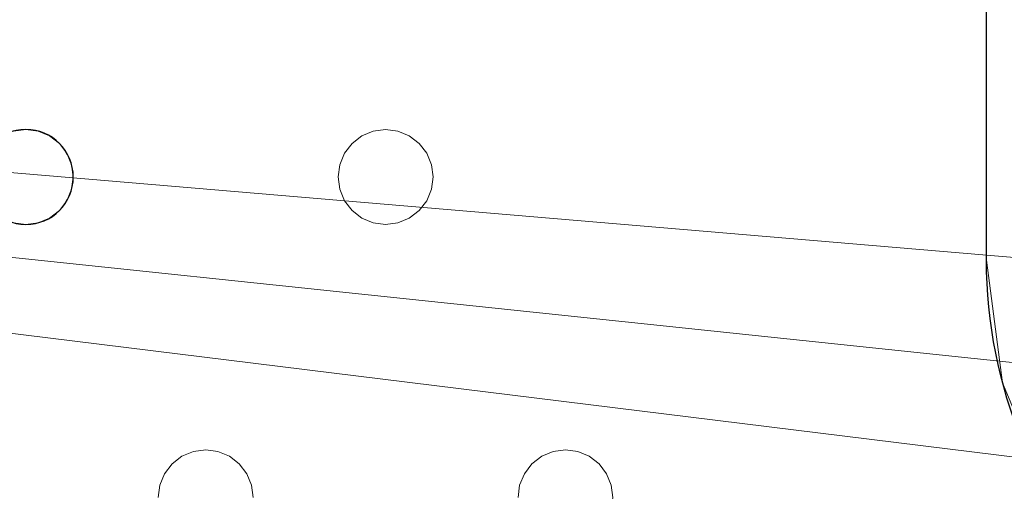
# Model space of a CAD drawing. Units: millimetres. Extents: x -1 to 1201, y -701 to 82.
# Drawn here: x 473 to 556, y -124 to -85 of the extents above; entities that cross this region are included whole.
import ezdxf

# ---------------------------------------------------------------- set-up
doc = ezdxf.new("R2010")
doc.units = ezdxf.units.MM
doc.layers.add('IQ_200_3D', color=1, linetype='Continuous')
doc.layers.add('IQ_204_2D', color=7, linetype='Continuous')

msp = doc.modelspace()

# ---------------------------------------------------------------- linework, layer by layer
at = {"layer": 'IQ_200_3D', "lineweight": 18}
for points, invisible_edges in [([(554.549, -73, 890), (124.349, -73, 890), (352.216, -94, 890), (382.549, -94, 890)], 14), ([(124.349, -73, 888), (554.549, -73, 888), (352.216, -94, 888)], 14), ([(554.549, -73, 888), (412.882, -94, 888), (382.549, -94, 888), (352.216, -94, 888)], 15), ([(382.549, -94, 890), (383.584, -94.136, 890), (412.882, -94, 890), (554.549, -73, 890)], 14), ([(412.882, -94, 890), (413.918, -94.136, 890), (443.216, -94, 890), (554.549, -73, 890)], 14), ([(554.549, -73, 888), (473.549, -94, 888), (443.216, -94, 888), (412.882, -94, 888)], 15), ([(443.216, -94, 890), (473.549, -94, 890), (554.549, -73, 890)], 15), ([(554.549, -73, 890), (473.549, -94, 890), (474.584, -94.136, 890), (502.847, -94.136, 890)], 13), ([(474.584, -94.136, 888), (473.549, -94, 888), (554.549, -73, 888), (502.847, -94.136, 888)], 14), ([(503.882, -94, 890), (554.549, -73, 890), (502.847, -94.136, 890)], 3), ([(554.549, -73, 888), (503.882, -94, 888), (502.847, -94.136, 888)], 13), ([(503.882, -94, 890), (504.918, -94.136, 890), (554.549, -73, 890)], 14), ([(504.918, -94.136, 888), (503.882, -94, 888), (554.549, -73, 888)], 14), ([(504.918, -94.136, 890), (505.882, -94.536, 890), (554.549, -73, 890)], 14), ([(505.882, -94.536, 888), (504.918, -94.136, 888), (554.549, -73, 888)], 14), ([(554.549, -73, 890), (505.882, -94.536, 890), (506.711, -95.172, 890), (554.549, -75, 890)], 5), ([(506.711, -95.172, 888), (505.882, -94.536, 888), (554.549, -73, 888), (554.549, -75, 888)], 10), ([(506.711, -95.172, 890), (507.347, -96, 890), (554.549, -75, 890)], 14), ([(507.347, -96, 888), (506.711, -95.172, 888), (554.549, -75, 888)], 14), ([(554.549, -75, 890), (507.347, -96, 890), (507.746, -96.965, 890), (554.549, -105, 890)], 5), ([(554.549, -75, 888), (554.549, -105, 888), (507.746, -96.965, 888), (507.347, -96, 888)], 10), ([(473.549, -94, 890), (443.216, -94, 890), (444.251, -94.136, 890), (472.514, -94.136, 890)], 5), ([(444.251, -94.136, 888), (443.216, -94, 888), (473.549, -94, 888), (472.514, -94.136, 888)], 10), ([(472.514, -94.136, 888), (473.549, -94, 888), (473.549, -94, 890), (472.514, -94.136, 890)], 10), ([(473.549, -94, 888), (474.584, -94.136, 888), (474.584, -94.136, 890), (473.549, -94, 890)], 10), ([(502.847, -94.136, 890), (474.584, -94.136, 890), (475.549, -94.536, 890), (501.882, -94.536, 890)], 5), ([(475.549, -94.536, 888), (474.584, -94.136, 888), (502.847, -94.136, 888), (501.882, -94.536, 888)], 10), ([(475.549, -94.536, 890), (474.584, -94.136, 890), (474.584, -94.136, 888), (475.549, -94.536, 888)], 10), ([(501.882, -94.536, 890), (475.549, -94.536, 890), (476.377, -95.172, 890), (501.054, -95.172, 890)], 5), ([(476.377, -95.172, 888), (475.549, -94.536, 888), (501.882, -94.536, 888), (501.054, -95.172, 888)], 10), ([(476.377, -95.172, 890), (475.549, -94.536, 890), (475.549, -94.536, 888), (476.377, -95.172, 888)], 10), ([(501.882, -94.536, 890), (501.054, -95.172, 890), (501.054, -95.172, 888), (501.882, -94.536, 888)], 10), ([(502.847, -94.136, 890), (501.882, -94.536, 890), (501.882, -94.536, 888), (502.847, -94.136, 888)], 10), ([(502.847, -94.136, 888), (503.882, -94, 888), (503.882, -94, 890), (502.847, -94.136, 890)], 10), ([(503.882, -94, 888), (504.918, -94.136, 888), (504.918, -94.136, 890), (503.882, -94, 890)], 10), ([(505.882, -94.536, 890), (504.918, -94.136, 890), (504.918, -94.136, 888), (505.882, -94.536, 888)], 10), ([(506.711, -95.172, 890), (505.882, -94.536, 890), (505.882, -94.536, 888), (506.711, -95.172, 888)], 10), ([(501.054, -95.172, 890), (476.377, -95.172, 890), (477.013, -96, 890), (500.418, -96, 890)], 5), ([(477.013, -96, 888), (476.377, -95.172, 888), (501.054, -95.172, 888), (500.418, -96, 888)], 10), ([(477.013, -96, 890), (476.377, -95.172, 890), (476.377, -95.172, 888), (477.013, -96, 888)], 10), ([(501.054, -95.172, 890), (500.418, -96, 890), (500.418, -96, 888), (501.054, -95.172, 888)], 10), ([(507.347, -96, 890), (506.711, -95.172, 890), (506.711, -95.172, 888), (507.347, -96, 888)], 10), ([(477.413, -96.965, 890), (500.019, -96.965, 890), (500.418, -96, 890), (477.013, -96, 890)], 5), ([(500.418, -96, 888), (500.019, -96.965, 888), (477.413, -96.965, 888), (477.013, -96, 888)], 10), ([(477.413, -96.965, 890), (477.013, -96, 890), (477.013, -96, 888), (477.413, -96.965, 888)], 10), ([(500.418, -96, 890), (500.019, -96.965, 890), (500.019, -96.965, 888), (500.418, -96, 888)], 10), ([(507.746, -96.965, 890), (507.347, -96, 890), (507.347, -96, 888), (507.746, -96.965, 888)], 10), ([(500.019, -96.965, 890), (477.413, -96.965, 890), (477.549, -98, 890), (499.882, -98, 890)], 5), ([(500.019, -96.965, 888), (499.882, -98, 888), (477.549, -98, 888), (477.413, -96.965, 888)], 10), ([(477.549, -98, 890), (477.413, -96.965, 890), (477.413, -96.965, 888), (477.549, -98, 888)], 2), ([(500.019, -96.965, 890), (499.882, -98, 890), (499.882, -98, 888), (500.019, -96.965, 888)], 8), ([(507.882, -98, 890), (554.549, -105, 890), (507.746, -96.965, 890)], 3), ([(507.746, -96.965, 888), (554.549, -105, 888), (507.882, -98, 888)], 3), ([(507.882, -98, 890), (507.746, -96.965, 890), (507.746, -96.965, 888), (507.882, -98, 888)], 2), ([(477.413, -99.035, 890), (500.019, -99.035, 890), (499.882, -98, 890), (477.549, -98, 890)], 5), ([(499.882, -98, 888), (500.019, -99.035, 888), (477.413, -99.035, 888), (477.549, -98, 888)], 10), ([(477.413, -99.035, 890), (477.549, -98, 890), (477.549, -98, 888), (477.413, -99.035, 888)], 8), ([(499.882, -98, 890), (500.019, -99.035, 890), (500.019, -99.035, 888), (499.882, -98, 888)], 2), ([(521.049, -121.536, 890), (554.549, -105, 890), (507.882, -98, 890), (507.746, -99.035, 890)], 11), ([(521.049, -121.536, 888), (520.084, -121.136, 888), (507.746, -99.035, 888), (507.882, -98, 888)], 10), ([(507.746, -99.035, 890), (507.882, -98, 890), (507.882, -98, 888), (507.746, -99.035, 888)], 8), ([(554.549, -105, 888), (521.878, -122.172, 888), (521.049, -121.536, 888), (507.882, -98, 888)], 13), ([(477.013, -100, 890), (500.418, -100, 890), (500.019, -99.035, 890), (477.413, -99.035, 890)], 5), ([(500.019, -99.035, 888), (500.418, -100, 888), (477.013, -100, 888), (477.413, -99.035, 888)], 10), ([(477.013, -100, 890), (477.413, -99.035, 890), (477.413, -99.035, 888), (477.013, -100, 888)], 10), ([(500.019, -99.035, 890), (500.418, -100, 890), (500.418, -100, 888), (500.019, -99.035, 888)], 10), ([(507.746, -99.035, 890), (507.347, -100, 890), (520.084, -121.136, 890), (521.049, -121.536, 890)], 10), ([(507.746, -99.035, 888), (520.084, -121.136, 888), (507.347, -100, 888)], 3), ([(507.347, -100, 890), (507.746, -99.035, 890), (507.746, -99.035, 888), (507.347, -100, 888)], 10), ([(488.716, -121, 890), (477.013, -100, 890), (476.377, -100.828, 890)], 13), ([(477.013, -100, 888), (500.418, -100, 888), (488.716, -121, 888), (476.377, -100.828, 888)], 7), ([(476.377, -100.828, 890), (477.013, -100, 890), (477.013, -100, 888), (476.377, -100.828, 888)], 10), ([(488.716, -121, 890), (501.054, -100.828, 890), (500.418, -100, 890), (477.013, -100, 890)], 13), ([(501.054, -100.828, 888), (489.751, -121.136, 888), (488.716, -121, 888), (500.418, -100, 888)], 5), ([(500.418, -100, 890), (501.054, -100.828, 890), (501.054, -100.828, 888), (500.418, -100, 888)], 10), ([(507.347, -100, 890), (506.711, -100.828, 890), (519.049, -121, 890), (520.084, -121.136, 890)], 10), ([(507.347, -100, 888), (520.084, -121.136, 888), (519.049, -121, 888), (506.711, -100.828, 888)], 5), ([(506.711, -100.828, 890), (507.347, -100, 890), (507.347, -100, 888), (506.711, -100.828, 888)], 10), ([(476.377, -100.828, 890), (475.549, -101.464, 890), (487.68, -121.136, 890), (488.716, -121, 890)], 10), ([(487.68, -121.136, 888), (475.549, -101.464, 888), (476.377, -100.828, 888), (488.716, -121, 888)], 5), ([(475.549, -101.464, 890), (476.377, -100.828, 890), (476.377, -100.828, 888), (475.549, -101.464, 888)], 10), ([(501.054, -100.828, 890), (488.716, -121, 890), (489.751, -121.136, 890)], 13), ([(501.882, -101.464, 890), (501.054, -100.828, 890), (489.751, -121.136, 890), (490.716, -121.536, 890)], 10), ([(501.882, -101.464, 888), (490.716, -121.536, 888), (489.751, -121.136, 888), (501.054, -100.828, 888)], 5), ([(501.054, -100.828, 890), (501.882, -101.464, 890), (501.882, -101.464, 888), (501.054, -100.828, 888)], 10), ([(518.014, -121.136, 890), (506.711, -100.828, 890), (505.882, -101.464, 890), (517.049, -121.536, 890)], 5), ([(506.711, -100.828, 888), (519.049, -121, 888), (518.014, -121.136, 888), (505.882, -101.464, 888)], 5), ([(505.882, -101.464, 890), (506.711, -100.828, 890), (506.711, -100.828, 888), (505.882, -101.464, 888)], 10), ([(506.711, -100.828, 890), (518.014, -121.136, 890), (519.049, -121, 890)], 13), ([(461.211, -122.172, 888), (460.382, -121.536, 888), (472.514, -101.864, 888), (473.549, -102, 888)], 10), ([(473.549, -102, 890), (472.514, -101.864, 890), (461.211, -122.172, 890), (461.847, -123, 890)], 10), ([(461.847, -123, 888), (461.211, -122.172, 888), (473.549, -102, 888), (485.252, -123, 888)], 14), ([(461.847, -123, 890), (462.246, -123.965, 890), (485.252, -123, 890), (473.549, -102, 890)], 14), ([(473.549, -102, 888), (472.514, -101.864, 888), (472.514, -101.864, 890), (473.549, -102, 890)], 10), ([(485.887, -122.172, 890), (474.584, -101.864, 890), (473.549, -102, 890), (485.252, -123, 890)], 5), ([(473.549, -102, 888), (474.584, -101.864, 888), (485.887, -122.172, 888), (485.252, -123, 888)], 10), ([(474.584, -101.864, 888), (473.549, -102, 888), (473.549, -102, 890), (474.584, -101.864, 890)], 10), ([(486.716, -121.536, 890), (475.549, -101.464, 890), (474.584, -101.864, 890), (485.887, -122.172, 890)], 5), ([(486.716, -121.536, 888), (474.584, -101.864, 888), (475.549, -101.464, 888), (487.68, -121.136, 888)], 5), ([(474.584, -101.864, 890), (475.549, -101.464, 890), (475.549, -101.464, 888), (474.584, -101.864, 888)], 10), ([(474.584, -101.864, 888), (486.716, -121.536, 888), (485.887, -122.172, 888)], 13), ([(475.549, -101.464, 890), (486.716, -121.536, 890), (487.68, -121.136, 890)], 13), ([(502.847, -101.864, 890), (501.882, -101.464, 890), (490.716, -121.536, 890), (491.544, -122.172, 890)], 10), ([(502.847, -101.864, 888), (491.544, -122.172, 888), (490.716, -121.536, 888), (501.882, -101.464, 888)], 5), ([(503.882, -102, 890), (502.847, -101.864, 890), (491.544, -122.172, 890), (492.18, -123, 890)], 10), ([(503.882, -102, 888), (491.544, -122.172, 888), (502.847, -101.864, 888)], 3), ([(492.18, -123, 888), (491.544, -122.172, 888), (503.882, -102, 888), (515.585, -123, 888)], 14), ([(492.18, -123, 890), (492.579, -123.965, 890), (515.585, -123, 890), (503.882, -102, 890)], 14), ([(501.882, -101.464, 890), (502.847, -101.864, 890), (502.847, -101.864, 888), (501.882, -101.464, 888)], 10), ([(503.882, -102, 888), (502.847, -101.864, 888), (502.847, -101.864, 890), (503.882, -102, 890)], 10), ([(516.221, -122.172, 890), (504.918, -101.864, 890), (503.882, -102, 890), (515.585, -123, 890)], 5), ([(516.221, -122.172, 888), (515.585, -123, 888), (503.882, -102, 888), (504.918, -101.864, 888)], 10), ([(504.918, -101.864, 888), (503.882, -102, 888), (503.882, -102, 890), (504.918, -101.864, 890)], 10), ([(517.049, -121.536, 890), (505.882, -101.464, 890), (504.918, -101.864, 890), (516.221, -122.172, 890)], 5), ([(505.882, -101.464, 888), (518.014, -121.136, 888), (517.049, -121.536, 888), (504.918, -101.864, 888)], 5), ([(504.918, -101.864, 890), (505.882, -101.464, 890), (505.882, -101.464, 888), (504.918, -101.864, 888)], 10), ([(517.049, -121.536, 888), (516.221, -122.172, 888), (504.918, -101.864, 888)], 14), ([(521.049, -121.536, 890), (521.878, -122.172, 890), (554.549, -105, 890)], 14), ([(554.549, -105, 890), (521.878, -122.172, 890), (522.513, -123, 890), (555.912, -115.353, 890)], 5), ([(554.549, -105, 888), (522.513, -123, 888), (521.878, -122.172, 888)], 13), ([(555.912, -115.353, 888), (522.913, -123.965, 888), (522.513, -123, 888), (554.549, -105, 888)], 5), ([(554.549, -105, 890), (555.912, -115.353, 890), (555.912, -115.353, 888), (554.549, -105, 888)], 2), ([(522.913, -123.965, 890), (555.912, -115.353, 890), (522.513, -123, 890)], 3), ([(523.049, -125, 890), (559.908, -125, 890), (555.912, -115.353, 890), (522.913, -123.965, 890)], 5), ([(559.908, -125, 888), (522.913, -126.035, 888), (523.049, -125, 888), (555.912, -115.353, 888)], 5), ([(522.913, -123.965, 888), (555.912, -115.353, 888), (523.049, -125, 888)], 3), ([(555.912, -115.353, 890), (559.908, -125, 890), (559.908, -125, 888), (555.912, -115.353, 888)], 10), ([(487.68, -121.136, 890), (486.716, -121.536, 890), (486.716, -121.536, 888), (487.68, -121.136, 888)], 10), ([(487.68, -121.136, 888), (488.716, -121, 888), (488.716, -121, 890), (487.68, -121.136, 890)], 10), ([(488.716, -121, 888), (489.751, -121.136, 888), (489.751, -121.136, 890), (488.716, -121, 890)], 10), ([(490.716, -121.536, 890), (489.751, -121.136, 890), (489.751, -121.136, 888), (490.716, -121.536, 888)], 10), ([(518.014, -121.136, 890), (517.049, -121.536, 890), (517.049, -121.536, 888), (518.014, -121.136, 888)], 10), ([(518.014, -121.136, 888), (519.049, -121, 888), (519.049, -121, 890), (518.014, -121.136, 890)], 10), ([(519.049, -121, 888), (520.084, -121.136, 888), (520.084, -121.136, 890), (519.049, -121, 890)], 10), ([(521.049, -121.536, 890), (520.084, -121.136, 890), (520.084, -121.136, 888), (521.049, -121.536, 888)], 10), ([(486.716, -121.536, 890), (485.887, -122.172, 890), (485.887, -122.172, 888), (486.716, -121.536, 888)], 10), ([(491.544, -122.172, 890), (490.716, -121.536, 890), (490.716, -121.536, 888), (491.544, -122.172, 888)], 10), ([(517.049, -121.536, 890), (516.221, -122.172, 890), (516.221, -122.172, 888), (517.049, -121.536, 888)], 10), ([(521.878, -122.172, 890), (521.049, -121.536, 890), (521.049, -121.536, 888), (521.878, -122.172, 888)], 10), ([(485.887, -122.172, 890), (485.252, -123, 890), (485.252, -123, 888), (485.887, -122.172, 888)], 10), ([(492.18, -123, 890), (491.544, -122.172, 890), (491.544, -122.172, 888), (492.18, -123, 888)], 10), ([(516.221, -122.172, 890), (515.585, -123, 890), (515.585, -123, 888), (516.221, -122.172, 888)], 10), ([(522.513, -123, 890), (521.878, -122.172, 890), (521.878, -122.172, 888), (522.513, -123, 888)], 10), ([(462.246, -123.965, 888), (461.847, -123, 888), (485.252, -123, 888), (484.852, -123.965, 888)], 10), ([(462.246, -123.965, 890), (484.852, -123.965, 890), (485.252, -123, 890)], 13), ([(485.252, -123, 890), (484.852, -123.965, 890), (484.852, -123.965, 888), (485.252, -123, 888)], 10), ([(492.579, -123.965, 888), (492.18, -123, 888), (515.585, -123, 888), (515.185, -123.965, 888)], 10), ([(492.579, -123.965, 890), (492.18, -123, 890), (492.18, -123, 888), (492.579, -123.965, 888)], 10), ([(515.585, -123, 890), (492.579, -123.965, 890), (515.185, -123.965, 890)], 3), ([(515.585, -123, 890), (515.185, -123.965, 890), (515.185, -123.965, 888), (515.585, -123, 888)], 10), ([(522.913, -123.965, 890), (522.513, -123, 890), (522.513, -123, 888), (522.913, -123.965, 888)], 10), ([(484.852, -123.965, 890), (462.246, -123.965, 890), (462.382, -125, 890), (484.716, -125, 890)], 5), ([(484.852, -123.965, 888), (462.382, -125, 888), (462.246, -123.965, 888)], 13), ([(484.716, -125, 888), (462.246, -126.035, 888), (462.382, -125, 888), (484.852, -123.965, 888)], 5), ([(484.852, -123.965, 890), (484.716, -125, 890), (484.716, -125, 888), (484.852, -123.965, 888)], 8), ([(515.185, -123.965, 890), (492.579, -123.965, 890), (492.716, -125, 890), (515.049, -125, 890)], 5), ([(492.716, -125, 888), (492.579, -123.965, 888), (515.185, -123.965, 888), (515.049, -125, 888)], 10), ([(492.716, -125, 890), (492.579, -123.965, 890), (492.579, -123.965, 888), (492.716, -125, 888)], 2), ([(515.185, -123.965, 890), (515.049, -125, 890), (515.049, -125, 888), (515.185, -123.965, 888)], 8), ([(523.049, -125, 890), (522.913, -123.965, 890), (522.913, -123.965, 888), (523.049, -125, 888)], 2)]:
    msp.add_3dface(points, dxfattribs=dict(at, invisible_edges=invisible_edges))
msp.add_3dface([(554.549, -105, 890), (554.549, -105, 888), (554.549, -75, 888), (554.549, -75, 890)], dxfattribs=at)
at = {"layer": 'IQ_204_2D'}
msp.add_line((554.549, -105), (554.549, -75), dxfattribs=at)
msp.add_lwpolyline([(596.549, -145), (594.549, -145, -0.414214), (554.549, -105), (554.549, -73.034), (479.001, -73.034)], format="xyb", dxfattribs=at)
for start, end in [(0, 180), (180, 0)]:
    msp.add_arc((473.549, -98), 4, start, end, dxfattribs=at)

# ---------------------------------------------------------------- meshes
at = {"layer": 'IQ_200_3D', "lineweight": 18}
mesh = msp.add_polyface(dxfattribs=at)
corners = [(1200, 0, 850), (1200, -700, 850), (0, -700, 850), (0, 0, 850), (810.5, -594, 850), (811.556, -602.023, 850), (814.653, -609.5, 850), (819.58, -615.92, 850), (826, -620.847, 850), (833.477, -623.944, 850), (841.5, -625, 850), (1059.5, -625, 850), (1067.523, -623.944, 850), (1075, -620.847, 850), (1081.42, -615.92, 850), (1086.347, -609.5, 850), (1089.444, -602.023, 850), (1090.5, -594, 850), (1090.5, -476, 850), (1089.444, -467.977, 850), (1086.347, -460.5, 850), (1081.42, -454.08, 850), (1075, -449.153, 850), (1067.523, -446.056, 850), (1059.5, -445, 850), (841.5, -445, 850), (833.477, -446.056, 850), (826, -449.153, 850), (819.58, -454.08, 850), (814.653, -460.5, 850), (811.556, -467.977, 850), (810.5, -476, 850)]
mesh.append_faces([[corners[k] for k in face] for face in [(29, 3, 28), (6, 2, 5), (4, 2, 31), (23, 0, 22), (13, 1, 12), (15, 1, 14), (11, 1, 10)]], dxfattribs={"vtx0": -1, "vtx1": -1})
mesh.append_faces([[corners[k] for k in face] for face in [(3, 29, 30, 2), (2, 30, 31), (0, 25, 26), (2, 6, 7), (2, 9, 10, 1), (0, 20, 21), (1, 18, 19), (1, 15, 16)]], dxfattribs={"vtx0": -1, "vtx2": -1})
mesh.append_faces([[corners[k] for k in face] for face in [(27, 28, 3), (4, 5, 2), (7, 8, 2), (8, 9, 2), (23, 24, 0), (21, 22, 0), (24, 25, 0), (13, 14, 1), (11, 12, 1), (16, 17, 1), (17, 18, 1)]], dxfattribs={"vtx1": -1, "vtx2": -1})
mesh.append_faces([[corners[k] for k in face] for face in [(26, 27, 3, 0), (19, 20, 0, 1)]], dxfattribs={"vtx1": -1, "vtx3": -1})
mesh = msp.add_polyface(dxfattribs=at)
corners = [(1200, -700, 900), (1200, -23, 900), (0, -23, 900), (0, -700, 900), (90, -35.113, 900), (1110, -35.113, 900), (1129.382, -37.665, 900), (1147.443, -45.146, 900), (1162.953, -57.047, 900), (1174.854, -72.557, 900), (1182.335, -90.618, 900), (1184.887, -110, 900), (1184.887, -610, 900), (1182.335, -629.382, 900), (1174.854, -647.443, 900), (1162.953, -662.953, 900), (1147.443, -674.854, 900), (1129.382, -682.335, 900), (1110, -684.887, 900), (90, -684.887, 900), (70.618, -682.335, 900), (52.557, -674.854, 900), (37.047, -662.953, 900), (25.146, -647.443, 900), (17.665, -629.382, 900), (15.113, -610, 900), (15.113, -110, 900), (17.665, -90.618, 900), (25.146, -72.557, 900), (37.047, -57.047, 900), (52.557, -45.146, 900), (70.618, -37.665, 900)]
mesh.append_faces([[corners[k] for k in face] for face in [(9, 1, 8), (14, 0, 13), (31, 2, 30), (28, 2, 27), (21, 3, 20), (23, 3, 22)]], dxfattribs={"vtx0": -1, "vtx1": -1})
mesh.append_faces([[corners[k] for k in face] for face in [(1, 9, 10), (1, 11, 12, 0), (0, 14, 15), (0, 18, 19, 3), (2, 28, 29), (3, 23, 24)]], dxfattribs={"vtx0": -1, "vtx2": -1})
mesh.append_faces([[corners[k] for k in face] for face in [(10, 11, 1), (5, 6, 1), (7, 8, 1), (6, 7, 1), (12, 13, 0), (15, 16, 0), (17, 18, 0), (16, 17, 0), (31, 4, 2), (29, 30, 2), (26, 27, 2), (21, 22, 3), (19, 20, 3), (24, 25, 3)]], dxfattribs={"vtx1": -1, "vtx2": -1})
mesh.append_faces([[corners[k] for k in face] for face in [(4, 5, 1, 2), (25, 26, 2, 3)]], dxfattribs={"vtx1": -1, "vtx3": -1})
mesh = msp.add_polyface(dxfattribs=at)
corners = [(1110, -48.392, 890), (90, -48.392, 890), (66.424, -53.082, 890), (46.437, -66.437, 890), (33.082, -86.424, 890), (28.392, -110, 890), (28.392, -610, 890), (33.082, -633.576, 890), (46.437, -653.563, 890), (66.424, -666.918, 890), (90, -671.608, 890), (1110, -671.608, 890), (1133.576, -666.918, 890), (1153.563, -653.563, 890), (1166.918, -633.576, 890), (1171.608, -610, 890), (1171.608, -110, 890), (1166.918, -86.424, 890), (1153.563, -66.437, 890), (1133.576, -53.082, 890), (122.5, -418.034, 890), (1077.5, -418.034, 890), (1089.656, -419.634, 890), (1100.983, -424.326, 890), (1110.71, -431.79, 890), (1118.174, -441.517, 890), (1122.866, -452.844, 890), (1124.466, -465, 890), (1124.466, -605, 890), (1122.866, -617.156, 890), (1118.174, -628.483, 890), (1110.71, -638.21, 890), (1100.983, -645.674, 890), (1089.656, -650.366, 890), (1077.5, -651.966, 890), (122.5, -651.966, 890), (110.344, -650.366, 890), (99.017, -645.674, 890), (89.29, -638.21, 890), (81.826, -628.483, 890), (77.134, -617.156, 890), (75.534, -605, 890), (75.534, -465, 890), (77.134, -452.844, 890), (81.826, -441.517, 890), (89.29, -431.79, 890), (99.017, -424.326, 890), (110.344, -419.634, 890), (122.5, -68.034, 890), (1077.5, -68.034, 890), (1089.656, -69.634, 890), (1100.983, -74.326, 890), (1110.71, -81.79, 890), (1118.174, -91.517, 890), (1122.866, -102.844, 890), (1124.466, -115, 890), (1124.466, -351, 890), (1122.866, -363.156, 890), (1118.174, -374.483, 890), (1110.71, -384.21, 890), (1100.983, -391.674, 890), (1089.656, -396.366, 890), (1077.5, -397.966, 890), (122.5, -397.966, 890), (110.344, -396.366, 890), (99.017, -391.674, 890), (89.29, -384.21, 890), (81.826, -374.483, 890), (77.134, -363.156, 890), (75.534, -351, 890), (75.534, -115, 890), (77.134, -102.844, 890), (81.826, -91.517, 890), (89.29, -81.79, 890), (99.017, -74.326, 890), (110.344, -69.634, 890)]
mesh.append_faces([[corners[k] for k in face] for face in [(65, 47, 64), (75, 1, 74), (71, 5, 70), (73, 2, 72)]], dxfattribs={"vtx0": -1, "vtx1": -1})
mesh.append_faces([[corners[k] for k in face] for face in [(15, 28, 29, 14), (11, 32, 33), (16, 55, 56, 15), (54, 17, 18, 53), (53, 18, 19, 52), (52, 19, 0, 51), (0, 50, 51), (10, 37, 38, 9), (64, 47, 20, 63), (8, 39, 40, 7), (39, 8, 9, 38), (69, 42, 43), (3, 71, 72, 2)]], dxfattribs={"vtx0": -1, "vtx2": -1})
mesh.append_faces([[corners[k] for k in face] for face in [(6, 41, 42, 69)]], dxfattribs={"vtx0": -1, "vtx2": -1, "vtx3": -1})
mesh.append_faces([[corners[k] for k in face] for face in [(11, 33, 34, 35), (1, 75, 48, 49), (71, 3, 4, 5)]], dxfattribs={"vtx0": -1, "vtx3": -1})
mesh.append_faces([[corners[k] for k in face] for face in [(36, 37, 10)]], dxfattribs={"vtx1": -1, "vtx2": -1})
mesh.append_faces([[corners[k] for k in face] for face in [(27, 28, 15, 56)]], dxfattribs={"vtx1": -1, "vtx2": -1, "vtx3": -1})
mesh.append_faces([[corners[k] for k in face] for face in [(13, 14, 29, 30), (12, 13, 30, 31), (26, 27, 56, 57), (31, 32, 11, 12), (24, 25, 58, 59), (21, 22, 61, 62), (22, 23, 60, 61), (23, 24, 59, 60), (25, 26, 57, 58), (54, 55, 16, 17), (49, 50, 0, 1), (20, 21, 62, 63), (35, 36, 10, 11), (45, 46, 66, 67), (46, 47, 65, 66), (6, 7, 40, 41), (43, 44, 68, 69), (44, 45, 67, 68), (73, 74, 1, 2), (69, 70, 5, 6)]], dxfattribs={"vtx1": -1, "vtx3": -1})
mesh = msp.add_polyface(dxfattribs=at)
corners = [(122.5, -68.034, 860), (110.344, -69.634, 860), (99.017, -74.326, 860), (89.29, -81.79, 860), (81.826, -91.517, 860), (77.134, -102.844, 860), (75.534, -115, 860), (75.534, -351, 860), (77.134, -363.156, 860), (81.826, -374.483, 860), (89.29, -384.21, 860), (99.017, -391.674, 860), (110.344, -396.366, 860), (122.5, -397.966, 860), (1077.5, -397.966, 860), (1089.656, -396.366, 860), (1100.983, -391.674, 860), (1110.71, -384.21, 860), (1118.174, -374.483, 860), (1122.866, -363.156, 860), (1124.466, -351, 860), (1124.466, -115, 860), (1122.866, -102.844, 860), (1118.174, -91.517, 860), (1110.71, -81.79, 860), (1100.983, -74.326, 860), (1089.656, -69.634, 860), (1077.5, -68.034, 860), (640.451, -68.034, 860), (640.451, -105, 860), (639.258, -114.059, 860), (635.762, -122.5, 860), (630.2, -129.749, 860), (622.951, -135.311, 860), (614.51, -138.807, 860), (605.451, -140, 860), (594.549, -140, 860), (585.49, -138.807, 860), (577.049, -135.311, 860), (569.8, -129.749, 860), (564.238, -122.5, 860), (560.742, -114.059, 860), (559.549, -105, 860), (559.549, -68.034, 860), (600, -115, 860), (603.882, -114.489, 860), (607.5, -112.99, 860), (610.607, -110.607, 860), (612.99, -107.5, 860), (614.489, -103.882, 860), (615, -100, 860), (614.489, -96.118, 860), (612.99, -92.5, 860), (610.607, -89.393, 860), (607.5, -87.01, 860), (603.882, -85.511, 860), (600, -85, 860), (596.118, -85.511, 860), (592.5, -87.01, 860), (589.393, -89.393, 860), (587.01, -92.5, 860), (585.511, -96.118, 860), (585, -100, 860), (585.511, -103.882, 860), (587.01, -107.5, 860), (589.393, -110.607, 860), (592.5, -112.99, 860), (596.118, -114.489, 860)]
mesh.append_faces([[corners[k] for k in face] for face in [(0, 42, 43), (29, 27, 28), (65, 62, 63, 64), (48, 46, 47), (50, 48, 49)]], dxfattribs={"vtx0": -1})
mesh.append_faces([[corners[k] for k in face] for face in [(35, 14, 34)]], dxfattribs={"vtx0": -1, "vtx1": -1})
mesh.append_faces([[corners[k] for k in face] for face in [(62, 65, 45, 52)]], dxfattribs={"vtx0": -1, "vtx1": -1, "vtx2": -1, "vtx3": -1})
mesh.append_faces([[corners[k] for k in face] for face in [(13, 6, 7, 12), (14, 35, 36), (27, 29, 30), (65, 44, 45)]], dxfattribs={"vtx0": -1, "vtx2": -1})
mesh.append_faces([[corners[k] for k in face] for face in [(13, 39, 40, 0), (21, 26, 27, 14), (50, 45, 46, 48)]], dxfattribs={"vtx0": -1, "vtx2": -1, "vtx3": -1})
mesh.append_faces([[corners[k] for k in face] for face in [(7, 10, 11, 12), (20, 15, 16, 17)]], dxfattribs={"vtx0": -1, "vtx3": -1})
mesh.append_faces([[corners[k] for k in face] for face in [(38, 39, 13), (37, 38, 13), (2, 3, 6, 1), (41, 42, 0), (40, 41, 0), (33, 34, 14), (32, 33, 14), (30, 31, 27), (25, 26, 21, 24), (55, 56, 52)]], dxfattribs={"vtx1": -1, "vtx2": -1})
mesh.append_faces([[corners[k] for k in face] for face in [(0, 1, 6, 13), (31, 32, 14, 27), (61, 62, 52, 56)]], dxfattribs={"vtx1": -1, "vtx2": -1, "vtx3": -1})
mesh.append_faces([[corners[k] for k in face] for face in [(13, 14, 36, 37), (14, 15, 20, 21)]], dxfattribs={"vtx1": -1, "vtx3": -1})
mesh.append_faces([[corners[k] for k in face] for face in [(4, 5, 6, 3), (18, 19, 20, 17), (57, 58, 59, 56)]], dxfattribs={"vtx2": -1})
mesh.append_faces([[corners[k] for k in face] for face in [(59, 60, 61, 56), (50, 51, 52, 45)]], dxfattribs={"vtx2": -1, "vtx3": -1})
mesh.append_faces([[corners[k] for k in face] for face in [(7, 8, 9, 10), (21, 22, 23, 24), (65, 66, 67, 44), (52, 53, 54, 55)]], dxfattribs={"vtx3": -1})

doc.saveas('drawing.dxf')
